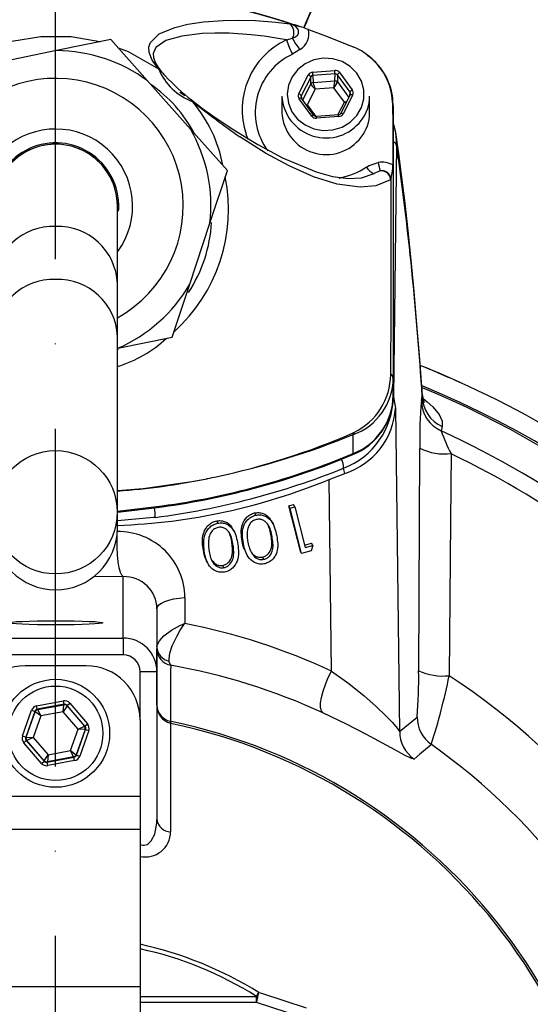
# Model space of a CAD drawing. Extents: x 0 to 9200, y 0 to 5940.
# Drawn here: x 1859 to 1934, y 2947 to 3093 of the extents above; entities that cross this region are included whole.
import ezdxf

# ---------------------------------------------------------------- set-up
doc = ezdxf.new("R2010")
doc.units = 0
doc.header["$LTSCALE"] = 5
doc.header["$MEASUREMENT"] = 0
doc.linetypes.add('GEN7', pattern=[15, 10, -2.5, 0, -2.5])
doc.layers.get('0').update_dxf_attribs({"linetype": 'CONTINUOUS'})
doc.layers.add('7', color=4, linetype='GEN7')

msp = doc.modelspace()

# ---------------------------------------------------------------- linework, layer by layer
at = {"color": 7, "linetype": 'Continuous'}
for p, q in [((1898.87, 3092.56), (1898.91, 3092.56)), ((1872.35, 3090.24), (1864.3, 3088.57)), ((1877.82, 3084.1), (1872.35, 3090.24)), ((1898.39, 3090.17), (1899.27, 3090.4)), ((1864.3, 3088.57), (1854.96, 3086.64)), ((1900.38, 3088.72), (1899.29, 3088.06)), ((1902.27, 3085.39), (1905.54, 3085.64)), ((1905.57, 3085.13), (1902.3, 3084.88)), ((1905.55, 3084.11), (1905.57, 3085.13)), ((1906.26, 3085.31), (1908.12, 3082.77)), ((1884.17, 3076.97), (1877.82, 3084.1)), ((1900.2, 3082.18), (1901.61, 3084.97)), ((1901.97, 3084.67), (1900.56, 3081.89)), ((1900.78, 3081.26), (1902, 3083.66)), ((1902, 3083.66), (1901.97, 3084.67)), ((1902.3, 3084.88), (1902.33, 3083.88)), ((1902.33, 3083.88), (1905.55, 3084.11)), ((1905.93, 3084.97), (1905.91, 3083.95)), ((1905.91, 3083.95), (1907.61, 3081.63)), ((1907.79, 3082.42), (1905.93, 3084.97)), ((1883.32, 3081.9), (1882.6, 3082.38)), ((1902.62, 3082.87), (1901.43, 3080.53)), ((1905.38, 3083.08), (1902.62, 3082.87)), ((1906.95, 3080.94), (1905.38, 3083.08)), ((1907.76, 3081.94), (1907.79, 3082.42)), ((1897.69, 3081.83), (1897.69, 3079.37)), ((1902.12, 3078.89), (1900.26, 3081.43)), ((1900.56, 3081.89), (1900.58, 3081.53)), ((1902.44, 3078.99), (1900.58, 3081.53)), ((1900.59, 3081.51), (1900.58, 3081.53)), ((1906, 3079.07), (1906.95, 3080.94)), ((1907.83, 3082.07), (1906.42, 3079.28)), ((1908.19, 3082.02), (1906.77, 3079.24)), ((1910.69, 3079.37), (1910.69, 3081.83)), ((1901.43, 3080.53), (1902.67, 3078.85)), ((1914.19, 3080.42), (1914.19, 3040.06)), ((1906.08, 3079.07), (1902.81, 3078.83)), ((1906.11, 3078.81), (1902.84, 3078.57)), ((1889.63, 3070.83), (1884.17, 3076.97)), ((1914.54, 3076.43), (1914.68, 3074.57)), ((1892.76, 3075.36), (1892.43, 3076.18)), ((1914.68, 3074.57), (1914.21, 3037.29)), ((1887.05, 3063.03), (1889.63, 3070.83)), ((1873.34, 3054.07), (1873.34, 3065.57)), ((1884.05, 3053.97), (1887.05, 3063.03)), ((1873.34, 3046.27), (1873.34, 3054.07)), ((1881.47, 3046.17), (1884.05, 3053.97)), ((1873.34, 3020.25), (1873.34, 3046.27)), ((1873.42, 3044.5), (1881.47, 3046.17)), ((1873.34, 3044.49), (1873.42, 3044.5)), ((1873.34, 3044.3), (1873.51, 3044.36)), ((1878.96, 3044.71), (1878.96, 3044.6)), ((1914.19, 3037.49), (1914.19, 3040.06)), ((1914.21, 3037.29), (1914.52, 3035.62)), ((1918.36, 3036.74), (1918.49, 3037.4)), ((1918.46, 3037.48), (1918.45, 3037.5)), ((1918.49, 3037.4), (1918.46, 3037.48)), ((1914.52, 3035.62), (1915.13, 2987.76)), ((1921.44, 3032.92), (1921.31, 3032.26)), ((1908.27, 3028.92), (1908.27, 3031.71)), ((1917.96, 2996.75), (1918.13, 3029.68)), ((1904.69, 3025.08), (1907, 3025.97)), ((1905.06, 2996.71), (1904.69, 3025.08)), ((1873.34, 3020.4), (1879.97, 3021.17)), ((1898.74, 3021.16), (1899.44, 3021.37)), ((1898.91, 3020.83), (1898.74, 3021.16)), ((1900.45, 3014.47), (1898.74, 3021.16)), ((1898.91, 3020.83), (1899.62, 3021.03)), ((1899.62, 3021.03), (1899.44, 3021.37)), ((1899.62, 3021.03), (1901.16, 3014.99)), ((1873.34, 3017.88), (1873.34, 3020.25)), ((1893.82, 3019.77), (1893.65, 3020.11)), ((1900.62, 3014.13), (1898.91, 3020.83)), ((1888.22, 3018.61), (1888.05, 3018.94)), ((1896.39, 3018.48), (1896.21, 3018.82)), ((1890.65, 3017.32), (1890.48, 3017.66)), ((1896.24, 3016.61), (1896.07, 3016.94)), ((1890.48, 3015.33), (1890.3, 3015.66)), ((1891.99, 3015.61), (1891.81, 3015.95)), ((1901.07, 3015.35), (1902.1, 3015.65)), ((1901.16, 3014.99), (1902.28, 3015.31)), ((1902.28, 3015.31), (1902.02, 3014.53)), ((1902.28, 3015.31), (1902.1, 3015.65)), ((1886.2, 3014.52), (1886.02, 3014.86)), ((1892.33, 3014.32), (1892.5, 3013.98)), ((1900.62, 3014.13), (1900.45, 3014.47)), ((1902.02, 3014.53), (1900.62, 3014.13)), ((1886.53, 3013.04), (1886.71, 3012.7)), ((1889.11, 3012.02), (1888.94, 3012.35)), ((1895.03, 3013.25), (1894.85, 3013.58)), ((1874.19, 3010.69), (1869.81, 3010.66)), ((1874.19, 3001.6), (1874.19, 3010.69)), ((1883.32, 3007.6), (1883.32, 3003.77)), ((1879.19, 3005.91), (1879.19, 2996.6)), ((1854.19, 3001.6), (1874.19, 3001.6)), ((1874.19, 3001.6), (1874.19, 2999.1)), ((1874.19, 2999.1), (1854.19, 2999.1)), ((1879.19, 2991.67), (1879.19, 3000.01)), ((1868.69, 2997.49), (1859.69, 2997.49)), ((1876.69, 2989.49), (1876.69, 2996.6)), ((1879.19, 2996.6), (1876.69, 2996.6)), ((1879.19, 2996.6), (1879.19, 2974.72)), ((1861.38, 2991.54), (1865.35, 2992.28)), ((1865.44, 2991.79), (1861.48, 2991.05)), ((1865.44, 2991.79), (1865.35, 2992.28)), ((1865.42, 2991.72), (1865.44, 2991.79)), ((1865.91, 2991.62), (1866.29, 2991.95)), ((1866.29, 2991.95), (1868.91, 2988.89)), ((1859.28, 2987.09), (1860.62, 2990.89)), ((1861.1, 2990.72), (1859.76, 2986.92)), ((1859.83, 2986.93), (1861.14, 2990.67)), ((1860.62, 2990.89), (1861.1, 2990.72)), ((1861.14, 2990.67), (1861.1, 2990.72)), ((1861.99, 2990.06), (1861.14, 2990.67)), ((1861.48, 2991.05), (1861.38, 2991.54)), ((1861.48, 2991.05), (1861.52, 2990.99)), ((1861.52, 2990.99), (1865.42, 2991.72)), ((1861.52, 2990.99), (1861.99, 2990.06)), ((1865.32, 2990.69), (1861.99, 2990.06)), ((1865.32, 2990.69), (1865.42, 2991.72)), ((1865.89, 2991.55), (1865.32, 2990.69)), ((1867.52, 2988.12), (1865.32, 2990.69)), ((1865.91, 2991.62), (1865.89, 2991.55)), ((1865.89, 2991.55), (1868.46, 2988.55)), ((1868.53, 2988.56), (1865.91, 2991.62)), ((1861.99, 2990.06), (1860.86, 2986.87)), ((1868.53, 2988.56), (1868.91, 2988.89)), ((1876.69, 2989.49), (1876.69, 2978.12)), ((1881.18, 2989.28), (1881.28, 2989.26)), ((1881.22, 2988.97), (1881.18, 2988.98)), ((1881.22, 2988.97), (1881.28, 2989.26)), ((1881.22, 2988.97), (1881.22, 2972.9)), ((1915.13, 2987.76), (1917.72, 2989.9)), ((1866.39, 2984.92), (1867.52, 2988.12)), ((1868.56, 2988.06), (1867.24, 2984.32)), ((1867.28, 2984.27), (1868.62, 2988.07)), ((1867.52, 2988.12), (1868.46, 2988.55)), ((1868.56, 2988.06), (1867.52, 2988.12)), ((1869.1, 2987.9), (1867.76, 2984.1)), ((1868.46, 2988.55), (1868.53, 2988.56)), ((1868.62, 2988.07), (1868.56, 2988.06)), ((1868.62, 2988.07), (1869.1, 2987.9)), ((1859.28, 2987.09), (1859.76, 2986.92)), ((1859.47, 2986.1), (1859.85, 2986.43)), ((1862.09, 2983.04), (1859.47, 2986.1)), ((1859.76, 2986.92), (1859.83, 2986.93)), ((1859.83, 2986.93), (1860.86, 2986.87)), ((1859.92, 2986.44), (1859.85, 2986.43)), ((1859.85, 2986.43), (1862.47, 2983.37)), ((1860.86, 2986.87), (1859.92, 2986.44)), ((1862.49, 2983.43), (1859.92, 2986.44)), ((1860.86, 2986.87), (1863.07, 2984.3)), ((1863.07, 2984.3), (1866.39, 2984.92)), ((1866.39, 2984.92), (1867.24, 2984.32)), ((1866.86, 2984), (1866.39, 2984.92)), ((1862.09, 2983.04), (1862.47, 2983.37)), ((1862.47, 2983.37), (1862.49, 2983.43)), ((1862.49, 2983.43), (1863.07, 2984.3)), ((1862.94, 2983.2), (1866.9, 2983.94)), ((1862.97, 2983.27), (1862.94, 2983.2)), ((1863.03, 2982.71), (1862.94, 2983.2)), ((1863.07, 2984.3), (1862.97, 2983.27)), ((1866.86, 2984), (1862.97, 2983.27)), ((1867, 2983.45), (1863.03, 2982.71)), ((1866.9, 2983.94), (1866.86, 2984)), ((1867, 2983.45), (1866.9, 2983.94)), ((1867.24, 2984.32), (1867.28, 2984.27)), ((1867.28, 2984.27), (1867.76, 2984.1)), ((1876.69, 2978.12), (1851.69, 2978.12)), ((1876.69, 2978.12), (1876.69, 2973.22)), ((1876.69, 2973.22), (1851.69, 2973.22)), ((1876.69, 2973.22), (1876.69, 2949.93)), ((1876.69, 2949.93), (1851.69, 2949.93)), ((1876.69, 2949.93), (1876.69, 2908.49)), ((1876.69, 2948.53), (1893.93, 2948.53)), ((1893.94, 2947.62), (1876.69, 2947.62))]:
    msp.add_line(p, q, dxfattribs=at)
for points in [[(1879.41, 3085.88), (1878.87, 3086.6), (1878.51, 3087.17), (1878.02, 3088.32), (1877.98, 3089.13), (1878.23, 3089.78), (1879.54, 3091.05), (1881.84, 3092), (1883.75, 3092.47), (1886.1, 3092.83), (1888.98, 3093.05), (1891.2, 3093.1), (1893.77, 3093.04), (1896.78, 3092.81), (1898.87, 3092.56)], [(1899.27, 3090.4), (1899.7, 3090.6), (1900.06, 3090.93), (1900.15, 3091.14), (1900.18, 3091.42), (1900.17, 3091.5), (1900.06, 3091.79), (1900.01, 3091.86), (1899.7, 3092.18), (1899.23, 3092.45), (1898.91, 3092.56)], [(1898.39, 3090.17), (1897.15, 3090.39), (1895.05, 3090.7), (1893.16, 3090.92), (1889.87, 3091.15), (1887.75, 3091.17), (1885.9, 3091.11), (1882.86, 3090.74), (1880.51, 3090.06), (1879.03, 3089.04), (1878.65, 3088.16), (1878.68, 3087.58), (1878.95, 3086.8), (1879.23, 3086.31), (1879.68, 3085.67)], [(1901.65, 3091.68), (1904.14, 3090.78), (1908.25, 3089.13)], [(1848.33, 3085.27), (1849.64, 3086.35), (1853.46, 3088.47), (1857.7, 3089.96), (1862, 3090.69), (1866.49, 3090.68), (1870.75, 3089.94), (1870.82, 3089.92)], [(1873.47, 3088.99), (1874.94, 3088.47), (1879.41, 3085.88)], [(1908.8, 3078.95), (1909.49, 3080.13), (1909.84, 3081.43), (1909.85, 3082.77), (1909.49, 3084.07), (1908.81, 3085.25), (1907.83, 3086.23), (1906.62, 3086.95), (1905.26, 3087.36), (1903.84, 3087.45), (1902.43, 3087.2), (1901.14, 3086.63), (1900.04, 3085.77), (1899.2, 3084.69), (1898.67, 3083.44), (1898.49, 3082.11), (1898.67, 3080.78), (1899.19, 3079.53), (1900.03, 3078.44), (1901.13, 3077.58), (1902.42, 3077.01), (1903.83, 3076.76), (1905.25, 3076.84), (1906.61, 3077.25), (1907.82, 3077.97), (1908.8, 3078.95)], [(1884.31, 3081.27), (1885.92, 3080.03), (1887.45, 3078.93), (1890.18, 3077.1), (1892.24, 3075.8), (1894.16, 3074.66), (1897.78, 3072.71), (1902.79, 3070.62), (1905.21, 3069.96), (1907.57, 3069.64), (1909.51, 3069.74), (1911.36, 3070.37)], [(1900.58, 3081.53), (1900.58, 3081.53), (1900.56, 3081.55), (1900.53, 3081.55), (1900.49, 3081.54), (1900.44, 3081.53), (1900.38, 3081.5), (1900.32, 3081.47), (1900.26, 3081.43)], [(1907.83, 3082.07), (1907.83, 3082.07), (1907.85, 3082.09), (1907.89, 3082.1), (1907.93, 3082.1), (1907.99, 3082.09), (1908.05, 3082.07), (1908.12, 3082.05), (1908.19, 3082.02)], [(1914.09, 3080.93), (1914.11, 3077.31), (1914.11, 3071.65)], [(1906.42, 3079.28), (1906.42, 3079.29), (1906.44, 3079.3), (1906.47, 3079.31), (1906.52, 3079.31), (1906.57, 3079.3), (1906.64, 3079.29), (1906.7, 3079.27), (1906.77, 3079.24)], [(1902.44, 3078.99), (1902.42, 3079), (1902.39, 3079.01), (1902.35, 3079), (1902.3, 3078.99), (1902.24, 3078.96), (1902.18, 3078.93), (1902.12, 3078.89)], [(1914.24, 3077.64), (1914.53, 3076.52), (1914.54, 3076.43)], [(1918.52, 3037.51), (1918.12, 3042.85), (1917.7, 3048.01), (1917.27, 3052.91), (1916.84, 3057.54), (1916.39, 3061.91), (1915.94, 3066), (1915.48, 3069.8), (1915.02, 3073.31), (1914.55, 3076.43)], [(1913.8, 3069.42), (1911.59, 3068.54), (1909.29, 3068.35), (1905.86, 3068.81), (1902.36, 3069.91), (1898.78, 3071.51), (1895.28, 3073.41), (1891.45, 3075.81), (1891.45, 3075.81)], [(1910.24, 3071.34), (1910.64, 3071.58), (1911.97, 3072.03)], [(1912.26, 3070.76), (1911.57, 3070.5), (1911.36, 3070.37)], [(1913.81, 3040.7), (1913.86, 3050.08), (1913.89, 3069.78)], [(1913.81, 3040.63), (1913.81, 3040.63), (1913.81, 3040.7)], [(1918.6, 3037.06), (1919.21, 3036.59), (1920.03, 3035.85), (1920.98, 3034.69), (1921.42, 3033.72), (1921.44, 3032.92)], [(1908.16, 3031.92), (1908.16, 3031.92), (1908.37, 3032.03)], [(1908.27, 3028.92), (1908.25, 3028.79), (1908.22, 3028.76)], [(1922.75, 3028.9), (1922.67, 3019.02), (1922.47, 2996.02)], [(1873.34, 3023.42), (1877.15, 3023.74), (1884.73, 3024.84), (1886.56, 3025.19), (1886.56, 3025.19), (1886.56, 3025.19)], [(1873.34, 3020.22), (1878.82, 3020.87), (1879.95, 3021.03)], [(1879.97, 3021.17), (1879.96, 3021.04), (1879.95, 3021.01)], [(1878.95, 3019.46), (1878.7, 3019.43), (1873.34, 3018.97)], [(1874.19, 3010.69), (1873.98, 3010.88), (1873.78, 3011.32), (1873.6, 3012.01), (1873.46, 3012.9), (1873.35, 3013.93), (1873.29, 3015.07), (1873.28, 3016.23), (1873.31, 3017.13)], [(1879.19, 3005.91), (1879.27, 3006.21), (1879.49, 3006.5), (1879.86, 3006.77), (1880.36, 3007.01), (1880.98, 3007.22), (1881.69, 3007.39), (1882.48, 3007.52), (1883.32, 3007.6)], [(1879.19, 3000.3), (1879.23, 3000.56), (1879.55, 3001.18), (1880.23, 3001.91), (1881.35, 3002.74), (1882.22, 3003.25), (1882.7, 3003.49), (1882.97, 3003.61), (1882.98, 3003.62), (1883.13, 3003.68), (1883.21, 3003.72), (1883.26, 3003.74), (1883.29, 3003.75), (1883.31, 3003.76), (1883.31, 3003.76), (1883.32, 3003.77)], [(1881.02, 2998.17), (1881.01, 2998.49), (1881.12, 2999.34), (1881.47, 3000.45), (1882.12, 3001.84), (1882.64, 3002.75), (1882.93, 3003.21), (1883.1, 3003.46), (1883.11, 3003.47), (1883.2, 3003.6), (1883.25, 3003.67), (1883.28, 3003.71), (1883.3, 3003.74), (1883.31, 3003.75), (1883.31, 3003.76), (1883.32, 3003.77)], [(1881.23, 2997.56), (1881.06, 2997.94), (1881.02, 2998.17)], [(1881.23, 2997.56), (1881.22, 2996.75), (1881.2, 2993.2), (1881.18, 2989.28)], [(1903.78, 2990.52), (1903.54, 2990.81), (1903.43, 2991.31), (1903.43, 2991.98), (1903.56, 2992.81), (1903.79, 2993.74), (1904.14, 2994.73), (1904.56, 2995.74), (1905.06, 2996.71)], [(1905.06, 2996.71), (1907.59, 2994.88), (1909.87, 2993.04), (1911.6, 2991.51), (1913.08, 2990.09), (1914.06, 2989.08), (1914.77, 2988.27), (1915.13, 2987.76)], [(1917.27, 2983.67), (1916.79, 2983.8), (1915.88, 2984.26), (1914.52, 2984.99), (1912.6, 2986.05), (1910.23, 2987.33), (1907.26, 2988.85), (1903.78, 2990.52)], [(1919.83, 2985.83), (1919.49, 2985.54), (1918.11, 2984.38), (1917.27, 2983.67)], [(1876.69, 2971), (1877.13, 2970.9), (1877.31, 2970.91), (1877.76, 2971.04), (1877.88, 2971.11), (1878.36, 2971.57), (1878.86, 2972.56), (1879.17, 2974.2), (1879.19, 2974.72)], [(1894.27, 2949.13), (1894.83, 2948.97), (1901.31, 2946.83)], [(1914.28, 2857.52), (1920.7, 2862.35), (1926.54, 2868.08), (1931.27, 2874.28), (1933.34, 2877.73), (1935.13, 2881.38), (1936.47, 2884.77), (1937.55, 2888.29), (1938.35, 2891.99), (1938.83, 2895.78), (1938.98, 2899.38), (1938.82, 2902.99), (1938.34, 2906.63), (1937.53, 2910.21), (1935.09, 2916.89), (1931.55, 2923.13), (1928.85, 2926.73), (1925.81, 2930.07), (1922.42, 2933.21), (1918.74, 2936.09), (1913.22, 2939.66), (1907.24, 2942.76), (1900.76, 2945.43), (1893.94, 2947.62)]]:
    msp.add_lwpolyline(points, dxfattribs=at)
for centre, radius in [((1864.18, 3020.21), 9.13), ((1864.19, 2987.49), 8), ((1864.19, 2987.49), 7)]:
    msp.add_circle(centre, radius, dxfattribs=at)
for centre, radius, start, end in [((1864.18, 2985.65), 112.45, 71.2292, 113.0488), ((1864.21, 2986.55), 111.54, 71.8957, 113.0773), ((1897.8, 3091.24), 1.69, 330.1445, 50.9584), ((1894.03, 3072.47), 20.67, 68.3618, 76.3362), ((1898.9, 3091.12), 2.81, 301.7629, 11.6789), ((1903.2, 3079.86), 11.38, 115.0085, 198.8311), ((1907.19, 3092.69), 9.16, 195.9637, 210.3751), ((1906.19, 3093.78), 7.7, 205.9994, 221.0178), ((1864.19, 3065.57), 23, 53.6545, 89.717), ((1903.29, 3079.39), 9.54, 114.78, 216.5176), ((1904.69, 3080.41), 9.42, 3.1562, 67.7741), ((1905.31, 3080.58), 8.85, 359.3882, 55.3741), ((1878.88, 3084.93), 1.09, 42.602, 60.8633), ((1887.65, 3089.38), 8.95, 203.0421, 249.4273), ((1887.78, 3092.21), 10.41, 218.9689, 225.0562), ((1893.29, 3084.58), 9.02, 1.9224, 5.1644), ((1896.56, 3084.83), 9.02, 1.9224, 5.1644), ((1906.59, 3084.67), 0.726, 117.2451, 155.7812), ((1864.19, 3065.57), 18.9, 298.9553, 221.6858), ((1905.76, 3108.51), 34.67, 223.0415, 231.766), ((1901.43, 3084.38), 0.617, 28.4009, 72.8884), ((1902.36, 3083.47), 0.403, 93.7098, 152.0422), ((1905.58, 3083.7), 0.412, 37.1741, 94.5809), ((1866.54, 3066.62), 20.62, 28.1448, 55.2268), ((1900.01, 3081.59), 0.617, 28.4009, 72.8884), ((1908.45, 3082.13), 0.726, 117.2451, 155.7812), ((1883.93, 3080.79), 0.619, 20.2801, 52.0351), ((1989.78, 3214.7), 170.17, 231.7823, 234.7028), ((1868.65, 3067.75), 20.66, 10.7315, 39.8814), ((1904.23, 3082.18), 6.54, 183.0857, 322.897), ((1904.83, 3081.84), 5.86, 321.9431, 359.8428), ((1912.76, 3080.41), 1.43, 0.2071, 21.1132), ((1904.23, 3079.72), 6.54, 183.0857, 322.897), ((1906.06, 3079.48), 0.404, 273.0573, 331.0819), ((1904.83, 3079.38), 5.86, 321.9431, 359.8428), ((1902.77, 3079.24), 0.416, 217.5509, 275.4591), ((1900.62, 3078.45), 2.23, 3.0552, 9.8481), ((1903.89, 3078.69), 2.23, 3.0552, 9.8481), ((1864.19, 3065.57), 11.4, 323.7412, 215.7192), ((1864.19, 3065.57), 23, 353.6545, 29.717), ((1864.19, 3065.57), 9.35, 9.1296, 190.0273), ((1913.94, 3074.3), 0.789, 19.6506, 68.3894), ((1864.19, 3065.57), 9.15, 359.9963, 180.0934), ((1864.19, 3065.57), 9.15, 357.2719, 183.5043), ((1440.96, 3007.3), 478.47, 3.6063, 8.0818), ((1912.51, 3068.89), 3.19, 59.9034, 99.7391), ((1919.68, 3073.11), 7.78, 187.9777, 197.5803), ((1904.25, 3080.4), 10.86, 280.2619, 303.4965), ((1912.02, 3072.21), 1.98, 206.1911, 249.9886), ((1912.58, 3069.61), 1.19, 16.5529, 105.2488), ((1912.37, 3069.25), 1.52, 27.6356, 94.1661), ((1908.66, 3071.36), 5.46, 343.2145, 3.0584), ((1865.42, 3065.06), 24.37, 311.9934, 11.3781), ((1912.31, 3069.46), 1.49, 358.6539, 19.3797), ((1914.82, 3069.38), 1.02, 156.6179, 177.5726), ((1864.19, 3065.57), 9.35, 355.295, 9.1296), ((1863.87, 3053.73), 8.83, 87.9094, 177.7444), ((1864.51, 3053.73), 8.83, 2.2556, 92.0906), ((1866.63, 3064.19), 20.67, 326.5074, 357.1073), ((1863.85, 3045.89), 8.81, 87.7549, 177.5634), ((1864.54, 3045.89), 8.81, 2.4366, 92.2451), ((1864.19, 3065.57), 23, 293.6545, 329.717), ((1867.9, 3059.6), 18.62, 287.0024, 313.052), ((1864.19, 2907.49), 144.9, 65.0627, 68.1152), ((1864.19, 2907.49), 144.89, 65.0627, 68.0866), ((1905.18, 3040.18), 9.01, 290.0727, 359.2682), ((1904.19, 3040.7), 9.62, 295.7898, 359.5704), ((1913.33, 3039.98), 0.862, 5.1324, 56.2337), ((1864.19, 2907.49), 142.21, 272.8214, 67.552), ((1864.19, 2907.49), 141.97, 6.4016, 67.503), ((1872.05, 2921.11), 129.24, 54.3221, 65.6779), ((1902.6, 3037.55), 11.62, 291.3757, 358.7146), ((1904.67, 3037.59), 9.52, 291.9073, 359.4099), ((1904.8, 3037.64), 9.39, 291.7091, 359.087), ((1923.44, 3037.45), 4.96, 180.6263, 246.1495), ((1920.62, 3037.46), 2.08, 179.1101, 208.2026), ((1903.74, 3036.27), 10.8, 287.587, 356.5923), ((1985.33, 3031.06), 67.22, 175.1491, 181.1759), ((1923.32, 3036.8), 4.96, 180.6261, 246.0889), ((1865.22, 3131.61), 108.54, 282.1023, 293.3006), ((1862.66, 3144.03), 121.22, 282.0565, 292.1029), ((1906.57, 3032.43), 1.85, 337.3211, 347.7537), ((1864.19, 2907.49), 137.22, 42.7971, 65.4032), ((1941.38, 3038.89), 21.14, 198.2553, 208.2042), ((1921.8, 3037.29), 8.44, 244.2861, 276.4984), ((1864.45, 3133.11), 113.16, 277.8727, 292.7557), ((1864.45, 3133.39), 113.29, 277.8729, 292.754), ((1864.19, 2907.49), 134.79, 42.7971, 64.2484), ((1902.99, 3026.64), 3.84, 1.4246, 22.0056), ((1864.43, 3132.13), 113.6, 277.3409, 291.9145), ((1841.74, 3011.53), 66.84, 12.4761, 13.1462), ((1866.22, 3123.99), 100.88, 274.0494, 281.6324), ((1870.13, 3108.74), 90.52, 272.0324, 292.4478), ((1868.73, 3019.46), 10.21, 359.9826, 7.8318), ((1864.19, 3017.88), 9.15, 180, 0), ((1874.19, 2996.6), 5, 0, 90), ((1881.46, 3000.4), 2.28, 182.5044, 258.8218), ((1881.69, 3000.01), 2.5, 180.0213, 259.3336), ((1859.69, 2989.49), 8, 90, 180), ((1868.69, 2989.49), 8, 0, 90), ((1864.98, 2905.94), 93.05, 65.3583, 79.9445), ((1848.97, 2995.64), 68.99, 355.2304, 0.9175), ((1921.55, 3004.72), 8.75, 245.726, 276.0425), ((1864.19, 2907.49), 105.99, 273.7868, 56.6399), ((1822.41, 3016.56), 102.15, 342.4934, 348.4003), ((1861.61, 2990.5), 0.5, 100.5944, 160.573), ((1865.51, 2991.23), 0.5, 40.5944, 100.573), ((1881.65, 2991.69), 2.46, 180.3954, 259.0878), ((1881.94, 2991.62), 2.75, 178.8049, 254.0795), ((1864.19, 2907.49), 83.23, 279.1169, 78.1957), ((1864.19, 2907.49), 83.53, 279.1169, 78.1957), ((1880.37, 2989.13), 0.824, 349.4452, 10.5548), ((1922.73, 2989.91), 5, 180.0648, 234.5891), ((1868.08, 2988.22), 0.5, 340.5944, 40.573), ((1920.14, 2987.77), 5, 180.0652, 235.1007), ((1860.3, 2986.77), 0.5, 160.5944, 220.573), ((1864.19, 2907.49), 96.09, 274.1778, 54.6158), ((1862.87, 2983.76), 0.5, 220.5944, 280.573), ((1866.77, 2984.49), 0.5, 280.5944, 340.573), ((1881.27, 2975), 2.1, 187.8285, 268.4309), ((1877.46, 2972.94), 3.76, 258.1513, 359.4764), ((1864.38, 2900.64), 56.96, 58.3495, 77.5206), ((1865.77, 2904.13), 52.57, 57.6193, 78.0143), ((1865.13, 2965.47), 33.41, 329.5378, 330.7207), ((1881.71, 2947.97), 12.23, 358.3727, 2.6186), ((1884.72, 2950.47), 9.64, 342.838, 352.0051), ((1864.19, 2907.49), 137.22, 282.7971, 17.2029)]:
    msp.add_arc(centre, radius, start, end, dxfattribs=at)
for centre, major_axis, ratio, start_param, end_param in [((1902.33, 3084.64), (0.8, -0.001), 0.939761, 1.651314, 2.698336), ((1905.6, 3084.89), (0.8, 0.001), 0.939813, 0.601317, 1.648338), ((1905.6, 3084.75), (0.4, 0.013), 0.946168, 0.571529, 1.618551), ((1902.33, 3084.51), (0.4, -0.017), 0.945398, 1.68964, 2.736661), ((1902.62, 3083.15), (0.607, -0.568), 0.246841, 3.385907, 4.93925), ((1902.62, 3083.15), (-0.279, 0.781), 0.116671, 0.333411, 1.886754), ((1905.38, 3083.35), (0.158, 0.814), 0.066547, 4.38246, 5.935803), ((1905.38, 3083.35), (0.51, 0.655), 0.209651, 4.449351, 6.002694), ((1900.92, 3081.86), (0.8, 0), 0.939504, 2.696728, 3.74375), ((1907.46, 3082.21), (0.4, 0.024), 0.939283, 5.782922, 6.829944), ((1907.46, 3082.35), (0.8, 0), 0.939504, 5.83832, 6.885342), ((1900.92, 3081.72), (0.4, -0.023), 0.938224, 2.750137, 3.797159), ((1906.95, 3081.21), (0.785, 0.276), 0.31208, 4.603328, 5.12103), ((1906.95, 3081.21), (0.82, -0.143), 0.324298, 4.768747, 5.13832), ((1906.05, 3079.56), (0.8, -0.001), 0.939761, 4.792907, 5.839929), ((1902.78, 3079.32), (0.8, 0.001), 0.939813, 3.742909, 4.789931), ((1873.32, 3007.52), (9.69, 2.5), 0.983246, 6.0344, 7.605197), ((1874.19, 3005.83), (4.84, 1.3), 0.96736, 6.029464, 7.60026), ((1864.13, 2907.62), (-44.93, 87.15), 0.99984, 5.376415, 5.610032), ((1874.19, 2996.6), (0, 2.5), 0.999048, 4.712389, 6.283185), ((1865.53, 2991.3), (-0.332, -0.943), 0.999797, 2.618082, 3.665103), ((1865.53, 2991.3), (0.166, 0.472), 0.999391, 5.759674, 6.806696), ((1861.57, 2990.56), (0.651, -0.76), 0.999797, 2.618082, 3.665103), ((1861.57, 2990.56), (-0.325, 0.38), 0.999391, 5.759674, 6.806696), ((1868.15, 2988.23), (-0.983, -0.184), 0.999797, 2.618082, 3.665103), ((1868.15, 2988.23), (0.492, 0.092), 0.999391, 5.759674, 6.806696), ((1860.23, 2986.75), (0.983, 0.184), 0.999797, 2.618082, 3.665103), ((1860.23, 2986.75), (0.492, 0.092), 0.999391, 2.618082, 3.665103), ((1862.85, 2983.69), (0.332, 0.943), 0.999797, 2.618082, 3.665103), ((1862.85, 2983.69), (0.166, 0.472), 0.999391, 2.618082, 3.665103), ((1866.81, 2984.43), (-0.325, 0.38), 0.999391, 2.618082, 3.665103), ((1866.81, 2984.43), (-0.651, 0.76), 0.999797, 2.618082, 3.665103)]:
    msp.add_ellipse(centre, major_axis=major_axis, ratio=ratio, start_param=start_param, end_param=end_param, dxfattribs=at)
msp.add_ellipse((1864.19, 3003.85), major_axis=(7, 0), ratio=0.043661, dxfattribs=at)
for points, knots in [([(1900.95, 3091.93), (1902.89, 3096.53), (1906.95, 3106.18), (1910.06, 3116.19), (1911.69, 3121.44)], [0, 0, 0, 0, 0.475731, 1, 1, 1, 1]), ([(1909.32, 3113.75), (1907.96, 3109.75), (1905.44, 3102.38), (1902.37, 3095.21), (1900.97, 3091.93)], [0, 0, 0, 0, 0.541804, 1, 1, 1, 1]), ([(1886.56, 3025.19), (1886.61, 3025.2), (1887.09, 3025.29), (1887.56, 3025.39), (1887.98, 3025.48)], [0, 0, 0, 0, 0.119342, 1, 1, 1, 1]), ([(1887.98, 3025.48), (1887.98, 3025.48), (1887.98, 3025.48), (1887.98, 3025.48), (1887.98, 3025.48)], [0, 0, 0, 0, 0.499999, 1, 1, 1, 1]), ([(1891.81, 3015.95), (1891.75, 3016.35), (1891.62, 3017.16), (1891.76, 3018.42), (1892.31, 3019.38), (1893.02, 3019.92), (1893.44, 3020.05), (1893.65, 3020.11)], [0, 0, 0, 0, 0.250972, 0.5011, 0.749594, 0.874797, 1, 1, 1, 1]), ([(1891.99, 3015.61), (1891.92, 3016.02), (1891.8, 3016.83), (1891.93, 3018.08), (1892.48, 3019.04), (1893.19, 3019.58), (1893.61, 3019.71), (1893.82, 3019.77)], [0, 0, 0, 0, 0.250972, 0.5011, 0.749594, 0.874797, 1, 1, 1, 1]), ([(1893.65, 3020.11), (1893.86, 3020.14), (1894.29, 3020.21), (1895.12, 3020.03), (1895.83, 3019.52), (1896.08, 3018.98), (1896.17, 3018.79)], [0, 0, 0, 0, 0.200733, 0.4014233, 0.7995723, 1, 1, 1, 1]), ([(1893.82, 3019.77), (1894.04, 3019.81), (1894.47, 3019.87), (1895.3, 3019.69), (1896.14, 3019.04), (1896.67, 3017.94), (1896.84, 3017.15), (1896.93, 3016.75)], [0, 0, 0, 0, 0.125216, 0.250406, 0.49877, 0.74893, 1, 1, 1, 1]), ([(1886.02, 3014.86), (1885.98, 3015.26), (1885.89, 3016.08), (1886.08, 3017.33), (1886.68, 3018.27), (1887.41, 3018.77), (1887.83, 3018.89), (1888.05, 3018.94)], [0, 0, 0, 0, 0.250993, 0.501072, 0.749597, 0.874802, 1, 1, 1, 1]), ([(1886.2, 3014.52), (1886.15, 3014.93), (1886.06, 3015.74), (1886.26, 3016.99), (1886.85, 3017.93), (1887.58, 3018.44), (1888.01, 3018.55), (1888.22, 3018.61)], [0, 0, 0, 0, 0.250993, 0.501072, 0.749597, 0.874802, 1, 1, 1, 1]), ([(1888.05, 3018.94), (1888.26, 3018.97), (1888.69, 3019.01), (1889.51, 3018.79), (1890.16, 3018.3), (1890.37, 3017.78), (1890.43, 3017.64)], [0, 0, 0, 0, 0.2105094, 0.4209401, 0.8385083, 1, 1, 1, 1]), ([(1888.22, 3018.61), (1888.43, 3018.63), (1888.86, 3018.68), (1889.69, 3018.46), (1890.49, 3017.77), (1890.97, 3016.64), (1891.1, 3015.84), (1891.17, 3015.44)], [0, 0, 0, 0, 0.125226, 0.250406, 0.498806, 0.74894, 1, 1, 1, 1]), ([(1893.91, 3019.15), (1893.72, 3019.08), (1893.33, 3018.94), (1892.81, 3018.4), (1892.68, 3017.9), (1892.6, 3017.6)], [0, 0, 0, 0, 0.280081, 0.560661, 1, 1, 1, 1]), ([(1896.24, 3016.61), (1896.18, 3016.92), (1896.05, 3017.55), (1895.74, 3018.3), (1895.32, 3018.79), (1894.91, 3019.06), (1894.43, 3019.22), (1894.08, 3019.17), (1893.91, 3019.15)], [0, 0, 0, 0, 0.2505107, 0.5003503, 0.6254278, 0.7502663, 0.8752428, 1, 1, 1, 1]), ([(1896.07, 3016.94), (1896.01, 3017.26), (1895.91, 3017.8), (1895.67, 3018.29), (1895.57, 3018.49)], [0, 0, 0, 0, 0.588955, 1, 1, 1, 1]), ([(1888.28, 3017.98), (1888.08, 3017.92), (1887.69, 3017.79), (1887.14, 3017.27), (1886.99, 3016.78), (1886.9, 3016.48)], [0, 0, 0, 0, 0.280096, 0.560663, 1, 1, 1, 1]), ([(1890.48, 3015.33), (1890.43, 3015.64), (1890.32, 3016.28), (1890.01, 3017.2), (1889.43, 3017.79), (1888.79, 3018.02), (1888.45, 3017.99), (1888.28, 3017.98)], [0, 0, 0, 0, 0.251036, 0.501388, 0.749728, 0.874945, 1, 1, 1, 1]), ([(1890.3, 3015.66), (1890.26, 3015.98), (1890.18, 3016.57), (1889.94, 3017.11), (1889.83, 3017.35)], [0, 0, 0, 0, 0.546894, 1, 1, 1, 1]), ([(1892.6, 3017.6), (1892.57, 3017.26), (1892.52, 3016.65), (1892.62, 3016.05), (1892.66, 3015.78)], [0, 0, 0, 0, 0.559649, 1, 1, 1, 1]), ([(1894.85, 3013.58), (1895.02, 3013.64), (1895.34, 3013.75), (1895.87, 3014.22), (1896.22, 3015.01), (1896.22, 3015.99), (1896.12, 3016.63), (1896.07, 3016.94)], [0, 0, 0, 0, 0.12504, 0.250227, 0.498652, 0.74897, 1, 1, 1, 1]), ([(1895.03, 3013.25), (1895.19, 3013.3), (1895.52, 3013.41), (1896.04, 3013.88), (1896.4, 3014.67), (1896.4, 3015.66), (1896.29, 3016.29), (1896.24, 3016.61)], [0, 0, 0, 0, 0.12504, 0.250227, 0.498652, 0.74897, 1, 1, 1, 1]), ([(1896.93, 3016.75), (1896.99, 3016.35), (1897.12, 3015.55), (1897.05, 3014.5), (1896.72, 3013.72), (1896.33, 3013.2), (1895.8, 3012.8), (1895.38, 3012.67), (1895.17, 3012.6)], [0, 0, 0, 0, 0.250529, 0.500159, 0.625245, 0.750157, 0.875071, 1, 1, 1, 1]), ([(1886.9, 3016.48), (1886.86, 3016.14), (1886.77, 3015.53), (1886.85, 3014.92), (1886.88, 3014.66)], [0, 0, 0, 0, 0.559638, 1, 1, 1, 1]), ([(1888.94, 3012.35), (1889.1, 3012.4), (1889.43, 3012.5), (1889.98, 3012.94), (1890.37, 3013.72), (1890.42, 3014.71), (1890.34, 3015.34), (1890.3, 3015.66)], [0, 0, 0, 0, 0.125038, 0.250252, 0.498635, 0.748973, 1, 1, 1, 1]), ([(1889.11, 3012.02), (1889.28, 3012.07), (1889.61, 3012.16), (1890.15, 3012.61), (1890.54, 3013.39), (1890.59, 3014.37), (1890.52, 3015.01), (1890.48, 3015.33)], [0, 0, 0, 0, 0.125038, 0.250252, 0.498635, 0.748973, 1, 1, 1, 1]), ([(1891.17, 3015.44), (1891.22, 3015.04), (1891.31, 3014.23), (1891.16, 3012.98), (1890.58, 3012.04), (1889.86, 3011.53), (1889.43, 3011.42), (1889.22, 3011.37)], [0, 0, 0, 0, 0.251065, 0.50121, 0.749668, 0.874827, 1, 1, 1, 1]), ([(1892.37, 3014.35), (1892.29, 3014.48), (1891.99, 3014.97), (1891.89, 3015.54), (1891.81, 3015.95)], [0, 0, 0, 0, 0.285562, 1, 1, 1, 1]), ([(1895.17, 3012.6), (1894.96, 3012.57), (1894.52, 3012.5), (1893.68, 3012.68), (1892.83, 3013.33), (1892.25, 3014.42), (1892.08, 3015.21), (1891.99, 3015.61)], [0, 0, 0, 0, 0.125187, 0.250381, 0.498872, 0.749017, 1, 1, 1, 1]), ([(1892.66, 3015.78), (1892.73, 3015.47), (1892.87, 3014.84), (1893.27, 3013.97), (1893.86, 3013.39), (1894.51, 3013.19), (1894.85, 3013.23), (1895.03, 3013.25)], [0, 0, 0, 0, 0.250927, 0.501368, 0.749871, 0.875043, 1, 1, 1, 1]), ([(1886.58, 3013.07), (1886.47, 3013.26), (1886.16, 3013.81), (1886.08, 3014.45), (1886.02, 3014.86)], [0, 0, 0, 0, 0.353391, 1, 1, 1, 1]), ([(1889.22, 3011.37), (1889.01, 3011.34), (1888.57, 3011.3), (1887.74, 3011.51), (1886.92, 3012.19), (1886.4, 3013.31), (1886.27, 3014.12), (1886.2, 3014.52)], [0, 0, 0, 0, 0.125195, 0.250387, 0.49889, 0.74902, 1, 1, 1, 1]), ([(1886.88, 3014.66), (1886.99, 3014.02), (1887.17, 3013.06), (1887.96, 3012.21), (1888.6, 3011.98), (1888.94, 3012), (1889.11, 3012.02)], [0, 0, 0, 0, 0.50018, 0.749222, 0.874708, 1, 1, 1, 1]), ([(1892.98, 3014.68), (1893.03, 3014.56), (1893.21, 3014.15), (1893.7, 3013.72), (1894.34, 3013.52), (1894.68, 3013.56), (1894.85, 3013.58)], [0, 0, 0, 0, 0.168769, 0.583029, 0.791694, 1, 1, 1, 1]), ([(1887.38, 3013.08), (1887.55, 3012.86), (1887.82, 3012.52), (1888.42, 3012.32), (1888.77, 3012.34), (1888.94, 3012.35)], [0, 0, 0, 0, 0.459659, 0.730038, 1, 1, 1, 1])]:
    msp.add_open_spline(points, degree=3, knots=knots, dxfattribs=at)
msp.add_open_spline([(1886.56, 3025.19), (1886.56, 3025.18)], degree=1, dxfattribs=at)
at = {"layer": '7'}
msp.add_line((1864.19, 2907.49), (1864.19, 3172.49), dxfattribs=at)

doc.saveas('drawing.dxf')
